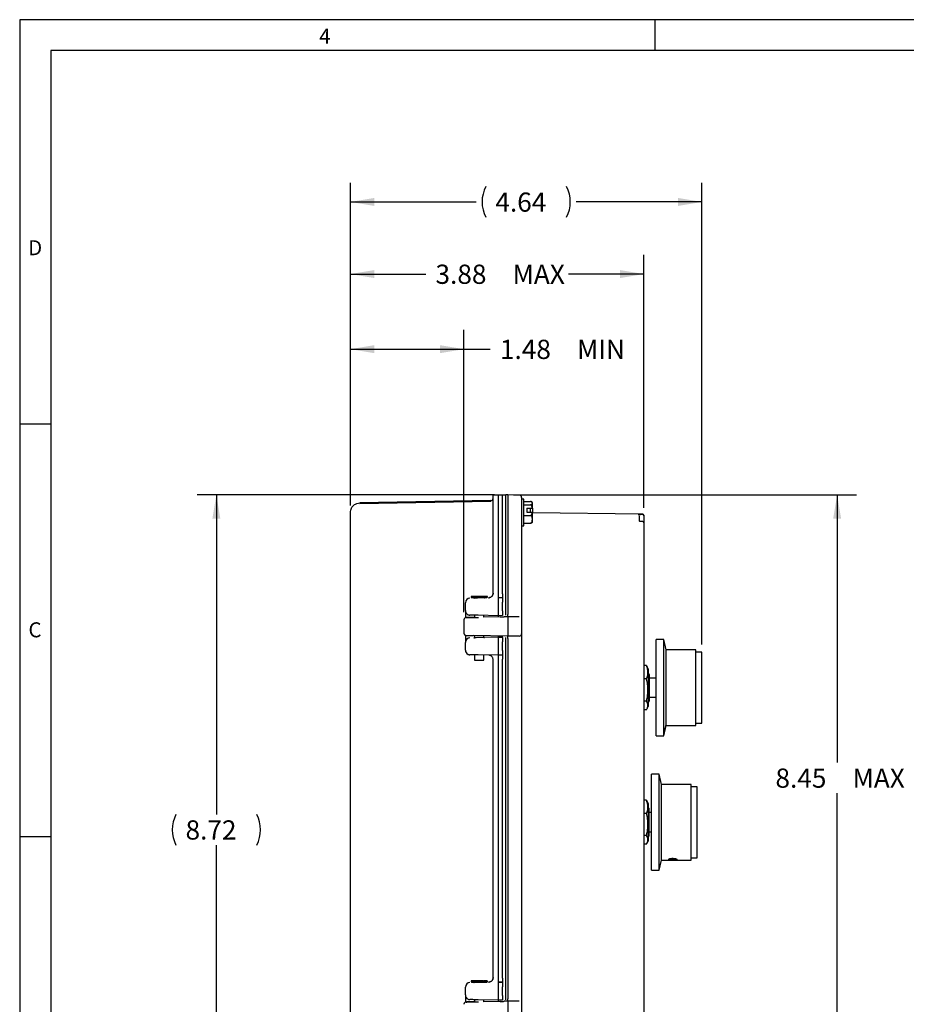
# Model space of a CAD drawing. Extents: x 0.3 to 16.7, y 0.2 to 10.8.
# Drawn here: x 0.3 to 6, y 4.4 to 10.8 of the extents above; entities that cross this region are included whole.
import ezdxf

# ---------------------------------------------------------------- set-up
doc = ezdxf.new("R2010")
doc.units = 0
doc.header["$MEASUREMENT"] = 0
doc.layers.get('0').update_dxf_attribs({"linetype": 'CONTINUOUS'})
doc.layers.add('BORDER', color=7, linetype='CONTINUOUS')
doc.layers.add('OBJECT', color=7, linetype='CONTINUOUS')
doc.styles.add('SLDTEXTSTYLE0', font='TXT', dxfattribs={"width": 0.736842})
doc.styles.add('SLDTEXTSTYLE1', font='TXT', dxfattribs={"width": 0.7})
doc.dimstyles.new('SLDDIMSTYLE0', dxfattribs={"dimtxt": 0.126628, "dimasz": 0.156, "dimexe": 0, "dimexo": 0.0625, "dimgap": 0.031657, "dimtad": 0, "dimtih": 1, "dimtoh": 1, "dimlfac": 2, "dimrnd": 1e-09, "dimzin": 12, "dimtxsty": 'SLDTEXTSTYLE1', "dimsah": 1, "dimcen": 0.09, "dimazin": 3, "dimtfac": 1, "dimtofl": 0, "dimtmove": 0, "dimatfit": 3, "dimtolj": 1, "dimtzin": 12})
doc.dimstyles.new('SLDDIMSTYLE1', dxfattribs={"dimtxt": 0.126628, "dimasz": 0.156, "dimexe": 0, "dimexo": 0.0625, "dimgap": 0.031657, "dimtad": 0, "dimtih": 1, "dimtoh": 1, "dimlfac": 2, "dimrnd": 1e-09, "dimzin": 12, "dimtxsty": 'SLDTEXTSTYLE1', "dimsah": 1, "dimcen": 0.09, "dimazin": 3, "dimtfac": 1, "dimtofl": 0, "dimtmove": 0, "dimatfit": 3, "dimtolj": 1, "dimtzin": 12})
doc.dimstyles.new('SLDDIMSTYLE2', dxfattribs={"dimtxt": 0.126628, "dimasz": 0.156, "dimexe": 0, "dimexo": 0.0625, "dimgap": 0.031657, "dimtad": 0, "dimtih": 1, "dimtoh": 1, "dimlfac": 2, "dimrnd": 1e-09, "dimzin": 12, "dimtxsty": 'SLDTEXTSTYLE1', "dimsah": 1, "dimcen": 0.09, "dimazin": 3, "dimtfac": 1, "dimtofl": 0, "dimtmove": 0, "dimatfit": 3, "dimtolj": 1, "dimtzin": 12})

# ---------------------------------------------------------------- blocks, each defined once
blk = doc.blocks.new('_D')
at = {"layer": 'OBJECT'}
for p, q in [((2.4166, 7.6518), (2.4166, 8.7933)), ((3.1541, 6.9578), (3.1541, 8.7933)), ((2.4166, 8.6683), (3.1541, 8.6683)), ((3.1541, 8.6683), (3.3259, 8.6683))]:
    blk.add_line(p, q, dxfattribs=at)
for points in [[(2.4166, 8.6683), (2.5726, 8.6423), (2.5726, 8.6943)], [(3.1541, 8.6683), (2.9981, 8.6943), (2.9981, 8.6423)]]:
    blk.add_solid(points, dxfattribs=at)
at = {"layer": 'OBJECT', "char_height": 0.125, "attachment_point": 1, "style": 'SLDTEXTSTYLE1'}
for s, insert in [('1.48', (3.3884, 8.7295)), ('MIN', (3.8895, 8.7295))]:
    blk.add_mtext(s, dxfattribs=dict(at, insert=insert))
blk = doc.blocks.new('_D_1')
at = {"layer": 'OBJECT'}
for p, q in [((2.4166, 7.6518), (2.4166, 9.7508)), ((4.7016, 6.748), (4.7016, 9.7508)), ((2.4166, 9.6258), (3.2337, 9.6258)), ((4.7016, 9.6258), (3.8846, 9.6258))]:
    blk.add_line(p, q, dxfattribs=at)
for centre, start, end in [((3.4959, 9.6258), 153.43495, 206.56505), ((3.6223, 9.6258), 333.43495, 26.56505)]:
    blk.add_arc(centre, 0.2233, start, end, dxfattribs=at)
for points in [[(2.4166, 9.6258), (2.5726, 9.5998), (2.5726, 9.6518)], [(4.7016, 9.6258), (4.5456, 9.6518), (4.5456, 9.5998)]]:
    blk.add_solid(points, dxfattribs=at)
at = {"layer": 'OBJECT', "insert": (3.3587, 9.6871), "char_height": 0.125, "attachment_point": 1, "style": 'SLDTEXTSTYLE1'}
blk.add_mtext('4.64', dxfattribs=at)
blk = doc.blocks.new('_D_2')
at = {"layer": 'OBJECT'}
for p, q in [((2.4166, 7.6518), (2.4166, 9.2818)), ((4.3241, 7.6365), (4.3241, 9.2818)), ((2.4166, 9.1568), (2.907, 9.1568)), ((4.3241, 9.1568), (3.8337, 9.1568))]:
    blk.add_line(p, q, dxfattribs=at)
for points in [[(2.4166, 9.1568), (2.5726, 9.1308), (2.5726, 9.1828)], [(4.3241, 9.1568), (4.1681, 9.1828), (4.1681, 9.1308)]]:
    blk.add_solid(points, dxfattribs=at)
at = {"layer": 'OBJECT', "char_height": 0.125, "attachment_point": 1, "style": 'SLDTEXTSTYLE1'}
for s, insert in [('3.88', (2.9695, 9.2181)), ('MAX', (3.4706, 9.2181))]:
    blk.add_mtext(s, dxfattribs=dict(at, insert=insert))
blk = doc.blocks.new('_D_3')
at = {"layer": 'OBJECT'}
for p, q in [((3.3541, 7.721), (1.4203, 7.721)), ((1.5453, 7.721), (1.5453, 5.6428)), ((1.5453, 3.3649), (1.5453, 5.4431)), ((3.1478, 3.3649), (1.4203, 3.3649))]:
    blk.add_line(p, q, dxfattribs=at)
for centre, start, end in [((1.4821, 5.543), 153.43495, 206.56505), ((1.6085, 5.543), 333.43495, 26.56505)]:
    blk.add_arc(centre, 0.2233, start, end, dxfattribs=at)
for points in [[(1.5453, 7.721), (1.5193, 7.565), (1.5713, 7.565)], [(1.5453, 3.3649), (1.5713, 3.5209), (1.5193, 3.5209)]]:
    blk.add_solid(points, dxfattribs=at)
at = {"layer": 'OBJECT', "insert": (1.3449, 5.6042), "char_height": 0.125, "attachment_point": 1, "style": 'SLDTEXTSTYLE1'}
blk.add_mtext('8.72', dxfattribs=at)
blk = doc.blocks.new('_D_4')
at = {"layer": 'OBJECT'}
for p, q in [((3.4761, 7.721), (5.7053, 7.721)), ((5.5803, 7.721), (5.5803, 5.9798)), ((5.5803, 3.5119), (5.5803, 5.78)), ((3.4761, 3.5119), (5.7053, 3.5119))]:
    blk.add_line(p, q, dxfattribs=at)
for points in [[(5.5803, 7.721), (5.5543, 7.565), (5.6063, 7.565)], [(5.5803, 3.5119), (5.6063, 3.6679), (5.5543, 3.6679)]]:
    blk.add_solid(points, dxfattribs=at)
at = {"layer": 'OBJECT', "char_height": 0.125, "attachment_point": 1, "style": 'SLDTEXTSTYLE1'}
for s, insert in [('8.45', (5.1794, 5.9412)), ('MAX', (5.6805, 5.9412))]:
    blk.add_mtext(s, dxfattribs=dict(at, insert=insert))

msp = doc.modelspace()

# ---------------------------------------------------------------- linework, layer by layer
at = {"color": 7, "linetype": 'CONTINUOUS'}
for p, q in [((3.3441, 7.7204), (3.3791, 7.721)), ((3.3441, 7.7163), (3.3441, 7.7204)), ((3.3441, 7.6067), (3.3441, 7.7163)), ((3.3791, 7.7169), (3.3791, 7.721)), ((3.3791, 7.721), (3.4041, 7.7206)), ((3.3791, 7.6067), (3.3791, 7.7169)), ((3.4041, 7.721), (3.4261, 7.721)), ((3.4041, 7.7169), (3.4041, 7.721)), ((3.4041, 7.6067), (3.4041, 7.7169)), ((3.4261, 7.7169), (3.4261, 7.721)), ((3.4391, 7.7204), (3.4261, 7.7202)), ((3.4261, 7.6067), (3.4261, 7.7169)), ((3.4391, 7.7204), (3.4391, 7.7163)), ((3.5144, 7.7191), (3.4391, 7.7204)), ((3.4391, 7.7163), (3.4391, 7.6067)), ((3.5291, 7.7041), (3.5291, 7.7)), ((3.5291, 7.7), (3.5291, 7.6068)), ((3.5446, 7.6939), (3.5291, 7.6939)), ((3.5446, 7.6265), (3.5446, 7.6939)), ((3.3294, 7.6833), (2.478, 7.6684)), ((2.478, 7.6643), (3.3294, 7.6791)), ((3.5446, 7.6772), (3.5868, 7.6772)), ((3.5446, 7.6562), (3.5868, 7.6562)), ((3.5446, 7.5199), (3.5446, 7.6265)), ((3.5626, 7.6342), (3.5988, 7.6342)), ((3.5626, 7.6342), (3.5626, 7.6078)), ((3.5996, 7.632), (3.584, 7.632)), ((3.584, 7.632), (3.584, 7.6081)), ((3.5996, 7.6331), (3.5996, 7.6663)), ((3.5996, 7.632), (3.5996, 7.6331)), ((3.5996, 7.632), (3.5996, 7.6081)), ((2.4166, 7.6018), (2.4166, 7.6059)), ((2.4166, 3.629), (2.4166, 7.6018)), ((3.3441, 7.0821), (3.3441, 7.6067)), ((3.3791, 7.0827), (3.3791, 7.6067)), ((3.4041, 7.0772), (3.4041, 7.6067)), ((3.4261, 6.9376), (3.4261, 7.6067)), ((3.4391, 7.6067), (3.4391, 6.9427)), ((3.5291, 7.6068), (3.5291, 6.9428)), ((3.5446, 7.5858), (3.5868, 7.5858)), ((3.5626, 7.6078), (3.5988, 7.6078)), ((3.584, 7.6081), (3.5996, 7.6081)), ((3.5996, 7.607), (3.5996, 7.6081)), ((3.5996, 7.5475), (3.5996, 7.6068)), ((4.3167, 7.5958), (3.5996, 7.6043)), ((4.2941, 7.5835), (4.2941, 7.5504)), ((4.3167, 7.594), (4.3014, 7.5942)), ((4.3167, 7.5936), (4.3014, 7.5938)), ((4.3167, 7.5933), (4.3014, 7.5935)), ((4.3167, 7.5929), (4.3014, 7.5931)), ((4.3167, 7.5926), (4.3014, 7.5928)), ((4.3241, 7.5883), (4.3241, 7.587)), ((4.3241, 7.587), (4.3241, 7.5865)), ((4.3241, 7.5865), (4.3241, 7.5863)), ((4.3241, 7.5863), (4.3241, 7.5861)), ((4.3241, 7.5861), (4.3241, 7.586)), ((4.3241, 7.586), (4.3241, 7.5858)), ((4.3241, 7.5858), (4.3241, 7.5856)), ((4.3241, 7.5856), (4.3241, 7.5854)), ((4.3241, 7.5854), (4.3241, 7.5853)), ((4.3241, 7.5853), (4.3241, 7.5851)), ((4.3241, 7.5851), (4.3241, 7.585)), ((4.3241, 7.585), (4.3241, 7.5845)), ((4.3241, 7.5845), (4.3241, 7.5396)), ((3.5291, 7.5199), (3.5446, 7.5199)), ((3.5446, 7.5366), (3.5868, 7.5366)), ((4.3168, 7.5471), (4.3016, 7.5475)), ((4.3241, 7.5396), (4.3241, 7.3529)), ((4.3241, 7.3529), (4.3241, 3.8779)), ((3.2016, 7.06), (3.2016, 7.055)), ((3.2336, 7.0601), (3.2528, 7.0601)), ((3.253, 7.0601), (3.2528, 7.0601)), ((3.253, 7.06), (3.253, 7.0601)), ((3.2535, 7.0601), (3.2533, 7.0601)), ((3.2533, 7.0601), (3.2713, 7.0601)), ((3.2533, 7.06), (3.2533, 7.0601)), ((3.2535, 7.06), (3.2535, 7.0601)), ((3.3066, 7.055), (3.3066, 7.06)), ((3.3441, 7.0816), (3.3441, 7.0821)), ((3.3791, 7.0524), (3.3791, 7.0527)), ((3.4041, 7.0522), (3.3791, 7.0527)), ((3.3791, 7.0524), (3.4041, 7.052)), ((3.4041, 7.0772), (3.4041, 7.0522)), ((3.4041, 7.052), (3.4041, 7.0522)), ((3.4041, 7.052), (3.4041, 7.022)), ((3.1641, 6.9685), (3.1641, 7.0193)), ((3.3791, 6.9651), (3.3791, 7.0224)), ((3.4041, 6.9656), (3.4041, 7.022)), ((3.1641, 6.9685), (3.1641, 6.922)), ((3.224, 6.9239), (3.2158, 6.9237)), ((3.224, 6.9379), (3.224, 6.9237)), ((3.3791, 6.9352), (3.2476, 6.9375)), ((3.2842, 6.9248), (3.2842, 6.9369)), ((3.3894, 6.9268), (3.2842, 6.9249)), ((3.4041, 6.9356), (3.3791, 6.9352)), ((3.3791, 6.9266), (3.3791, 6.9352)), ((3.4041, 6.9656), (3.4041, 6.9356)), ((3.4391, 6.9277), (3.4189, 6.9274)), ((3.4391, 6.9427), (3.4391, 6.9427)), ((3.4391, 6.9277), (3.4391, 6.9277)), ((3.4391, 6.9277), (3.4391, 6.9274)), ((3.5141, 6.9277), (3.4391, 6.9277)), ((3.5291, 6.9428), (3.5291, 6.9127)), ((3.1541, 6.9078), (3.1541, 6.8223)), ((3.4391, 6.9124), (3.4391, 6.9124)), ((3.4391, 6.9124), (3.4391, 6.8174)), ((3.5291, 6.9127), (3.5291, 6.9124)), ((3.5291, 6.9124), (3.5291, 6.8174)), ((3.1641, 6.8081), (3.1641, 6.7617)), ((3.4391, 6.8024), (3.2158, 6.8063)), ((3.224, 6.8062), (3.224, 6.792)), ((3.2842, 6.7931), (3.2842, 6.8051)), ((3.3791, 6.7949), (3.2842, 6.7933)), ((3.2842, 6.7932), (3.2878, 6.7932)), ((3.3791, 6.7949), (3.3791, 6.8035)), ((3.3791, 6.7947), (3.3791, 6.7949)), ((3.4041, 6.7945), (3.3791, 6.7949)), ((3.3791, 6.7947), (3.4041, 6.7943)), ((3.4041, 6.7945), (3.4041, 6.803)), ((3.4041, 6.7943), (3.4041, 6.7945)), ((3.4041, 6.7943), (3.4041, 6.7642)), ((3.4261, 4.4376), (3.4261, 6.7929)), ((3.4391, 6.8174), (3.4391, 6.8174)), ((3.5141, 6.8024), (3.4391, 6.8024)), ((3.4391, 6.7877), (3.4391, 6.7877)), ((3.4391, 6.7877), (3.4391, 4.4427)), ((3.5291, 6.8174), (3.5291, 6.7878)), ((3.5291, 6.7878), (3.5291, 4.4428)), ((3.1641, 6.7108), (3.1641, 6.7616)), ((3.3791, 6.7074), (3.3791, 6.7647)), ((3.4041, 6.7078), (3.4041, 6.7642)), ((4.4531, 6.7795), (4.4041, 6.7795)), ((4.4041, 6.1545), (4.4041, 6.7795)), ((4.4684, 6.7132), (4.4531, 6.7795)), ((4.4531, 6.1545), (4.4531, 6.7795)), ((3.224, 6.6802), (3.224, 6.645)), ((3.3791, 6.6774), (3.2476, 6.6797)), ((3.2842, 6.645), (3.2842, 6.6791)), ((3.4041, 6.6779), (3.3791, 6.6774)), ((3.4041, 6.7078), (3.4041, 6.6779)), ((3.4041, 6.6779), (3.4041, 6.6533)), ((4.6621, 6.7132), (4.4684, 6.7132)), ((4.4684, 6.2207), (4.4684, 6.7132)), ((4.6621, 6.2207), (4.6621, 6.7132)), ((4.7016, 6.698), (4.6621, 6.698)), ((4.7016, 6.236), (4.7016, 6.698)), ((3.3441, 6.6483), (3.3441, 6.6489)), ((3.3441, 4.5821), (3.3441, 6.6483)), ((3.3791, 4.5827), (3.3791, 6.6477)), ((3.4041, 4.5772), (3.4041, 6.6533)), ((4.3416, 6.6103), (4.3241, 6.6103)), ((4.3416, 6.6103), (4.3453, 6.6028)), ((4.3516, 6.5893), (4.3455, 6.6029)), ((4.3516, 6.5893), (4.3516, 6.3447)), ((4.3549, 6.5607), (4.3516, 6.5548)), ((4.3591, 6.5537), (4.3549, 6.5607)), ((4.3549, 6.5607), (4.3549, 6.3732)), ((4.3591, 6.5537), (4.3591, 6.3802)), ((4.3416, 6.5235), (4.3241, 6.5235)), ((4.4041, 6.5291), (4.3591, 6.5291)), ((4.3591, 6.4049), (4.4041, 6.4049)), ((4.3416, 6.3802), (4.3241, 6.3802)), ((4.3455, 6.3311), (4.3516, 6.3447)), ((4.3516, 6.3792), (4.3549, 6.3732)), ((4.3549, 6.3732), (4.3591, 6.3802)), ((4.3416, 6.3237), (4.3241, 6.3237)), ((4.4531, 6.1545), (4.4684, 6.2207)), ((4.4674, 6.2215), (4.4671, 6.2215)), ((4.4684, 6.2207), (4.6621, 6.2207)), ((4.6621, 6.236), (4.7016, 6.236)), ((4.4041, 6.1545), (4.4531, 6.1545)), ((4.4231, 5.9045), (4.3741, 5.9045)), ((4.3741, 5.2856), (4.3741, 5.9045)), ((4.4384, 5.8382), (4.4231, 5.9045)), ((4.4231, 5.2856), (4.4231, 5.9045)), ((4.6321, 5.8382), (4.4384, 5.8382)), ((4.4384, 5.3506), (4.4384, 5.8382)), ((4.6321, 5.3506), (4.6321, 5.8382)), ((4.6716, 5.823), (4.6321, 5.823)), ((4.6716, 5.3655), (4.6716, 5.823)), ((4.3416, 5.7353), (4.3241, 5.7353)), ((4.3416, 5.7353), (4.3453, 5.7278)), ((4.3516, 5.7143), (4.3455, 5.7279)), ((4.3516, 5.7143), (4.3516, 5.4697)), ((4.3416, 5.6485), (4.3241, 5.6485)), ((4.3552, 5.6857), (4.3516, 5.6825)), ((4.3591, 5.6803), (4.3552, 5.6857)), ((4.3552, 5.4982), (4.3552, 5.6857)), ((4.3591, 5.5037), (4.3591, 5.6803)), ((4.3741, 5.6545), (4.3591, 5.6545)), ((4.3591, 5.5295), (4.3741, 5.5295)), ((4.3416, 5.5052), (4.3241, 5.5052)), ((4.3416, 5.4487), (4.3241, 5.4487)), ((4.3455, 5.4561), (4.3516, 5.4697)), ((4.3516, 5.5015), (4.3552, 5.4982)), ((4.3552, 5.4982), (4.3591, 5.5037)), ((4.4231, 5.2795), (4.4384, 5.3457)), ((4.4384, 5.3457), (4.4384, 5.3506)), ((4.4384, 5.3457), (4.6321, 5.3457)), ((4.6321, 5.361), (4.6716, 5.361)), ((4.6321, 5.3457), (4.6321, 5.3506)), ((4.6716, 5.361), (4.6716, 5.3655)), ((4.3741, 5.2795), (4.3741, 5.2856)), ((4.3741, 5.2795), (4.4231, 5.2795)), ((4.4231, 5.2795), (4.4231, 5.2856)), ((3.2016, 4.56), (3.2016, 4.555)), ((3.2449, 4.5601), (3.2596, 4.5601)), ((3.2583, 4.5601), (3.2596, 4.5601)), ((3.2583, 4.56), (3.2583, 4.5601)), ((3.2588, 4.5601), (3.2601, 4.5601)), ((3.2588, 4.56), (3.2588, 4.5601)), ((3.2596, 4.5601), (3.2596, 4.5601)), ((3.2601, 4.5601), (3.2819, 4.5601)), ((3.3066, 4.555), (3.3066, 4.56)), ((3.3441, 4.5816), (3.3441, 4.5821)), ((3.3791, 4.5524), (3.3791, 4.5527)), ((3.4041, 4.5522), (3.3791, 4.5527)), ((3.3791, 4.5524), (3.4041, 4.552)), ((3.4041, 4.5772), (3.4041, 4.5522)), ((3.4041, 4.552), (3.4041, 4.5522)), ((3.4041, 4.552), (3.4041, 4.522)), ((3.1641, 4.4685), (3.1641, 4.5193)), ((3.3791, 4.4651), (3.3791, 4.5224)), ((3.4041, 4.4656), (3.4041, 4.522)), ((3.1641, 4.4685), (3.1641, 4.422)), ((3.224, 4.4239), (3.2158, 4.4238)), ((3.224, 4.4379), (3.224, 4.4237)), ((3.3791, 4.4352), (3.2476, 4.4375)), ((3.2842, 4.4248), (3.2842, 4.4369)), ((3.3894, 4.4268), (3.2842, 4.4249)), ((3.4041, 4.4356), (3.3791, 4.4352)), ((3.3791, 4.4266), (3.3791, 4.4352)), ((3.4041, 4.4656), (3.4041, 4.4356)), ((3.4391, 4.4277), (3.4189, 4.4274)), ((3.4391, 4.4427), (3.4391, 4.4427)), ((3.4391, 4.4277), (3.4391, 4.4277)), ((3.4391, 4.4277), (3.4391, 4.4274)), ((3.5141, 4.4277), (3.4391, 4.4277)), ((3.5291, 4.4428), (3.5291, 4.4127)), ((3.4391, 4.4124), (3.4391, 4.4124)), ((3.4391, 4.4124), (3.4391, 4.3174)), ((3.5291, 4.4127), (3.5291, 4.4124)), ((3.5291, 4.4124), (3.5291, 4.3174))]:
    msp.add_line(p, q, dxfattribs=at)
at = {"color": 7, "linetype": 'CONTINUOUS', "flags": 128}
for points in [[(3.2336, 7.0601), (3.2253, 7.0601), (3.2179, 7.0601), (3.2117, 7.0601), (3.2069, 7.0601), (3.2036, 7.0601), (3.2019, 7.06), (3.2018, 7.06), (3.2034, 7.06), (3.2067, 7.06), (3.2114, 7.06), (3.2175, 7.06), (3.2248, 7.06), (3.2331, 7.06), (3.242, 7.06), (3.2512, 7.0599), (3.2606, 7.0599), (3.2698, 7.06), (3.2785, 7.06), (3.2864, 7.06), (3.2932, 7.06), (3.2988, 7.06), (3.303, 7.06), (3.3056, 7.06), (3.3066, 7.06), (3.3059, 7.06), (3.3036, 7.0601), (3.2996, 7.0601), (3.2942, 7.0601), (3.2876, 7.0601), (3.2798, 7.0601), (3.2713, 7.0601)], [(3.253, 7.0601), (3.2468, 7.0601), (3.241, 7.0601), (3.2363, 7.0601), (3.2328, 7.06), (3.2309, 7.06), (3.2308, 7.06), (3.2323, 7.06), (3.2354, 7.06), (3.24, 7.06), (3.2455, 7.06), (3.2517, 7.06), (3.2581, 7.06), (3.2642, 7.06), (3.2695, 7.06), (3.2737, 7.06), (3.2765, 7.06), (3.2776, 7.06), (3.277, 7.06), (3.2747, 7.06), (3.2709, 7.0601), (3.2658, 7.0601), (3.2599, 7.0601), (3.2535, 7.0601)], [(3.2449, 4.5601), (3.2358, 4.5601), (3.2274, 4.5601), (3.2197, 4.5601), (3.2132, 4.5601), (3.208, 4.5601), (3.2043, 4.5601), (3.2021, 4.56), (3.2017, 4.56), (3.2028, 4.56), (3.2057, 4.56), (3.21, 4.56), (3.2158, 4.56), (3.2228, 4.56), (3.2308, 4.56), (3.2396, 4.56), (3.2488, 4.56), (3.2582, 4.56), (3.2674, 4.56), (3.2763, 4.56), (3.2844, 4.56), (3.2915, 4.56), (3.2975, 4.56), (3.3021, 4.56), (3.3051, 4.56), (3.3065, 4.56), (3.3063, 4.56), (3.3043, 4.5601), (3.3008, 4.5601), (3.2958, 4.5601), (3.2894, 4.5601), (3.2819, 4.5601)], [(3.2583, 4.5601), (3.252, 4.5601), (3.2457, 4.5601), (3.2401, 4.5601), (3.2356, 4.5601), (3.2324, 4.56), (3.2308, 4.56), (3.2309, 4.56), (3.2327, 4.56), (3.2361, 4.56), (3.2409, 4.56), (3.2466, 4.56), (3.2528, 4.56), (3.2592, 4.56), (3.2652, 4.56), (3.2703, 4.56), (3.2743, 4.56), (3.2768, 4.56), (3.2776, 4.56), (3.2767, 4.56), (3.2741, 4.5601), (3.2701, 4.5601), (3.2648, 4.5601), (3.2588, 4.5601)]]:
    msp.add_lwpolyline(points, dxfattribs=at)
at = {"color": 7, "linetype": 'CONTINUOUS'}
for centre, radius, start, end in [((3.3291, 7.6983), 0.015, 270.99996, 359.99997), ((3.5141, 7.7041), 0.015, 0.00003, 89.00004), ((3.5868, 7.6663), 0.0128, 0, 28.39705), ((4.3014, 7.5945), 0.000223, 77.89354, 88.75708), ((4.3166, 7.5883), 0.0075, 0.00003, 89.32004), ((4.3166, 7.5865), 0.0075, 0.00003, 89.32004), ((4.3166, 7.5861), 0.0075, 0.00003, 89.32004), ((4.3166, 7.5858), 0.0075, 0.00003, 89.32004), ((4.3166, 7.5854), 0.0075, 0.00003, 89.32004), ((4.3166, 7.5851), 0.0075, 0.00003, 89.32004), ((3.5868, 7.5475), 0.0128, 331.64875, 0), ((4.3166, 7.5396), 0.0075, 0, 88.41691), ((3.1941, 7.0193), 0.03, 90.99996, 179.99997), ((3.2541, 18.6727), 11.6203, 269.75351, 270.24658), ((3.1941, 6.9685), 0.03, 180.00001, 226.86927), ((3.1941, 6.7616), 0.03, 90.99996, 179.99997), ((3.5141, 6.8174), 0.015, 269.99996, 359.99996), ((3.1941, 6.7108), 0.03, 180.00002, 245.22892), ((3.2541, 13.4722), 6.8272, 269.74718, 270.25282), ((3.1941, 4.5193), 0.03, 90.99996, 179.99997), ((3.2542, 16.1633), 11.6109, 269.75277, 270.24623), ((3.1941, 4.4685), 0.03, 180.00002, 245.22892)]:
    msp.add_arc(centre, radius, start, end, dxfattribs=at)
for centre, major_axis, ratio, start_param, end_param in [((4.3017, 7.5942), (0.015, -0.0002), 0.001573, 3.141611, 4.694954), ((4.3017, 7.594), (0.015, -0.0002), 0.001573, 1.588268, 3.141611), ((4.3017, 7.5938), (0.015, -0.0002), 0.001573, 3.141611, 4.694954), ((4.3017, 7.5936), (0.015, -0.0002), 0.001573, 1.588268, 3.141611), ((4.3017, 7.5935), (0.015, -0.0002), 0.001573, 3.141611, 4.694954), ((4.3017, 7.5933), (0.015, -0.0002), 0.001573, 1.588268, 3.141611), ((4.3017, 7.5931), (0.015, -0.0002), 0.001573, 3.141611, 4.694954), ((4.3017, 7.5929), (0.015, -0.0002), 0.001573, 1.588268, 3.141611), ((4.3017, 7.5928), (0.015, -0.0002), 0.001573, 3.141611, 4.694954), ((3.2389, 6.924), (0.07, 0.0012), 0.001573, 1.905939, 4.377191), ((3.2391, 6.9241), (0.038, 0.0007), 0.001573, 1.980133, 4.9646), ((3.3889, 6.9268), (0.03, 0.0005), 0.001573, 4.729815, 5.828644), ((3.4392, 6.9124), (-0.0001, 0.015), 0.008739, 0.001573, 1.572141), ((3.2389, 6.806), (0.07, -0.0012), 0.001573, 3.138289, 4.377246), ((3.4392, 6.8174), (0.0001, 0.015), 0.008712, 1.572598, 3.143166), ((3.2389, 4.424), (0.07, 0.0012), 0.001573, 1.905939, 4.377191), ((3.2391, 4.4241), (0.038, 0.0007), 0.001573, 1.980133, 4.9646), ((3.3889, 4.4268), (0.03, 0.0005), 0.001573, 4.729815, 5.828644), ((3.4392, 4.4124), (-0.0001, 0.015), 0.008739, 0.001573, 1.572141)]:
    msp.add_ellipse(centre, major_axis=major_axis, ratio=ratio, start_param=start_param, end_param=end_param, dxfattribs=at)
for points, knots in [([(2.4166, 7.6059), (2.417, 7.6109), (2.4176, 7.6207), (2.4228, 7.6341), (2.4301, 7.6454), (2.439, 7.6544), (2.4487, 7.6609), (2.4615, 7.6667), (2.4716, 7.6677), (2.478, 7.6684)], [0, 0, 0, 0, 0.155241, 0.301858, 0.439849, 0.569218, 0.689969, 0.802108, 1, 1, 1, 1]), ([(3.5868, 7.6562), (3.5876, 7.6562), (3.5891, 7.6562), (3.5915, 7.6566), (3.5943, 7.6575), (3.597, 7.6592), (3.5985, 7.6615), (3.5993, 7.6647), (3.5993, 7.668), (3.5987, 7.6715), (3.5972, 7.6739), (3.5946, 7.6757), (3.5923, 7.6765), (3.5898, 7.677), (3.588, 7.6772), (3.587, 7.6772), (3.5868, 7.6772)], [0, 0, 0, 0, 0.027524, 0.054971, 0.099656, 0.175892, 0.284642, 0.396196, 0.573955, 0.696187, 0.831432, 0.882162, 0.93321, 0.965336, 0.992985, 1, 1, 1, 1]), ([(3.5988, 7.6342), (3.5983, 7.6381), (3.5977, 7.6436), (3.5951, 7.6501), (3.5928, 7.6534), (3.5902, 7.6555), (3.5882, 7.6561), (3.587, 7.6561), (3.5868, 7.6562)], [0, 0, 0, 0, 0.444733, 0.610828, 0.77796, 0.877545, 0.978031, 1, 1, 1, 1]), ([(3.5988, 7.6342), (3.5988, 7.6341), (3.5992, 7.6339), (3.5996, 7.6335), (3.5996, 7.6332), (3.5996, 7.6331)], [0, 0, 0, 0, 0.129624, 0.684527, 1, 1, 1, 1]), ([(3.5868, 7.5858), (3.5875, 7.5859), (3.589, 7.5861), (3.5913, 7.5873), (3.5941, 7.5901), (3.5976, 7.597), (3.5983, 7.6034), (3.5988, 7.6078)], [0, 0, 0, 0, 0.07646, 0.156401, 0.285591, 0.502928, 1, 1, 1, 1]), ([(3.5868, 7.5366), (3.5876, 7.5366), (3.5891, 7.5368), (3.5915, 7.5377), (3.5943, 7.5398), (3.597, 7.5437), (3.5985, 7.5492), (3.5993, 7.5566), (3.5993, 7.5643), (3.5987, 7.5725), (3.5972, 7.5782), (3.5946, 7.5823), (3.5923, 7.5843), (3.5898, 7.5855), (3.588, 7.5858), (3.587, 7.5858), (3.5868, 7.5858)], [0, 0, 0, 0, 0.027524, 0.054971, 0.099656, 0.175892, 0.284642, 0.396196, 0.573955, 0.696187, 0.831432, 0.882162, 0.93321, 0.965336, 0.992985, 1, 1, 1, 1]), ([(3.5996, 7.6068), (3.5996, 7.6069), (3.5996, 7.6073), (3.5991, 7.6076), (3.5988, 7.6078)], [0, 0, 0, 0, 0.315724, 1, 1, 1, 1]), ([(4.2868, 7.5948), (4.2874, 7.5948), (4.2883, 7.5948), (4.2921, 7.5948), (4.2947, 7.5948), (4.2966, 7.5947), (4.298, 7.5947), (4.2989, 7.5947), (4.2996, 7.5947), (4.3001, 7.5947), (4.3005, 7.5947), (4.3008, 7.5947), (4.3011, 7.5947), (4.3013, 7.5947), (4.3014, 7.5947), (4.3014, 7.5947)], [0, 0, 0, 0, 0.366671, 0.586039, 0.732084, 0.82735, 0.88895, 0.928673, 0.954311, 0.970925, 0.98177, 0.991578, 0.995624, 0.998559, 1, 1, 1, 1]), ([(3.5979, 7.5416), (3.5975, 7.5408), (3.5969, 7.5396), (3.5946, 7.5381), (3.5923, 7.5373), (3.5898, 7.5368), (3.588, 7.5366), (3.587, 7.5366), (3.5868, 7.5366)], [0, 0, 0, 0, 0.368742, 0.558715, 0.749882, 0.87019, 0.973731, 1, 1, 1, 1]), ([(4.3016, 7.5475), (4.3009, 7.5475), (4.2996, 7.5476), (4.2976, 7.5482), (4.2958, 7.5491), (4.2944, 7.5501), (4.2941, 7.5508), (4.2941, 7.5507), (4.2941, 7.5506)], [0, 0, 0, 0, 0.121767, 0.266125, 0.440615, 0.664316, 0.938664, 1, 1, 1, 1]), ([(3.2017, 7.055), (3.2016, 7.0549), (3.2016, 7.0545), (3.2019, 7.0539), (3.2023, 7.0533), (3.2027, 7.0529), (3.203, 7.0528), (3.2031, 7.0528)], [0, 0, 0, 0, 0.146318, 0.438201, 0.673767, 0.872735, 1, 1, 1, 1]), ([(3.2183, 7.0522), (3.2184, 7.0521), (3.2192, 7.0519), (3.2205, 7.0512), (3.2214, 7.0503), (3.2219, 7.0498)], [0, 0, 0, 0, 0.127747, 0.536776, 1, 1, 1, 1]), ([(3.2882, 7.0509), (3.2883, 7.0509), (3.2888, 7.0509), (3.2855, 7.0509), (3.2789, 7.0507), (3.2691, 7.0506), (3.2578, 7.0504), (3.246, 7.0502), (3.2351, 7.05), (3.2264, 7.0498), (3.2207, 7.0497), (3.2192, 7.0497), (3.2198, 7.0498), (3.2218, 7.0498), (3.2219, 7.0498)], [0, 0, 0, 0, 0.033409, 0.129687, 0.225968, 0.322261, 0.418568, 0.514886, 0.611207, 0.707522, 0.803824, 0.900112, 0.996392, 1, 1, 1, 1]), ([(3.2874, 7.0509), (3.2875, 7.0509), (3.2879, 7.0513), (3.2888, 7.0518), (3.2897, 7.0522), (3.2902, 7.0523), (3.2902, 7.0523)], [0, 0, 0, 0, 0.028381, 0.550882, 0.975842, 1, 1, 1, 1]), ([(3.3053, 7.0528), (3.3053, 7.0529), (3.3057, 7.053), (3.3062, 7.0536), (3.3066, 7.0543), (3.3066, 7.0548), (3.3066, 7.055)], [0, 0, 0, 0, 0.09394, 0.449557, 0.768518, 1, 1, 1, 1]), ([(3.3146, 7.0516), (3.3147, 7.0516), (3.3177, 7.0516), (3.3245, 7.0528), (3.3335, 7.0578), (3.3399, 7.0655), (3.3435, 7.0735), (3.3439, 7.0789), (3.3441, 7.0816)], [0, 0, 0, 0, 0.002733, 0.228426, 0.508678, 0.712355, 0.855823, 1, 1, 1, 1]), ([(3.3441, 7.0816), (3.3439, 7.0789), (3.3435, 7.0737), (3.3401, 7.0658), (3.3339, 7.0582), (3.3276, 7.0545), (3.3225, 7.0528), (3.3202, 7.0522), (3.3176, 7.0518), (3.3162, 7.0517), (3.3155, 7.0516), (3.3151, 7.0516), (3.3149, 7.0516), (3.3148, 7.0516), (3.3147, 7.0516), (3.3147, 7.0516), (3.3146, 7.0516)], [0, 0, 0, 0, 0.163642, 0.319364, 0.525973, 0.780913, 0.790969, 0.889813, 0.940681, 0.967885, 0.982584, 0.990551, 0.994873, 0.996486, 0.996836, 1, 1, 1, 1]), ([(3.3791, 7.0527), (3.3791, 7.053), (3.3791, 7.0537), (3.3791, 7.0589), (3.3791, 7.0665), (3.3791, 7.0749), (3.3791, 7.0805), (3.3791, 7.0827)], [0, 0, 0, 0, 0.21471, 0.429421, 0.644096, 0.858757, 1, 1, 1, 1]), ([(3.3791, 7.0224), (3.3791, 7.0258), (3.3791, 7.0325), (3.3791, 7.0415), (3.3791, 7.0483), (3.3791, 7.0519), (3.3791, 7.0523), (3.3791, 7.0524)], [0, 0, 0, 0, 0.21471, 0.429421, 0.644096, 0.858757, 1, 1, 1, 1]), ([(3.167, 6.9227), (3.1667, 6.9226), (3.1658, 6.9225), (3.1639, 6.922), (3.1613, 6.9208), (3.1583, 6.9185), (3.1558, 6.9151), (3.1543, 6.9114), (3.1543, 6.9089), (3.1543, 6.9079)], [0, 0, 0, 0, 0.045053, 0.136634, 0.270247, 0.45325, 0.65305, 0.855357, 1, 1, 1, 1]), ([(3.1737, 6.9467), (3.1742, 6.9462), (3.1758, 6.9446), (3.1789, 6.9426), (3.1825, 6.9408), (3.1858, 6.9396), (3.1886, 6.939), (3.1906, 6.9387), (3.1918, 6.9386), (3.1921, 6.9386), (3.1922, 6.9386)], [0, 0, 0, 0, 0.111935, 0.3246979, 0.5159214, 0.682808, 0.8210669, 0.9224679, 0.9764399, 1, 1, 1, 1]), ([(3.2476, 6.9375), (3.2439, 6.9376), (3.234, 6.9377), (3.2188, 6.938), (3.2049, 6.9383), (3.1956, 6.9385), (3.1944, 6.9385), (3.1939, 6.9385)], [0, 0, 0, 0, 0.134261, 0.355604, 0.576914, 0.798209, 1, 1, 1, 1]), ([(3.3791, 6.9352), (3.3791, 6.9355), (3.3791, 6.9362), (3.3791, 6.9413), (3.3791, 6.9489), (3.3791, 6.9574), (3.3791, 6.9629), (3.3791, 6.9651)], [0, 0, 0, 0, 0.21471, 0.429421, 0.644096, 0.858757, 1, 1, 1, 1]), ([(3.4185, 6.9273), (3.4184, 6.9273), (3.4184, 6.9273), (3.4176, 6.9273), (3.4164, 6.9273), (3.4157, 6.9273)], [0, 0, 0, 0, 0.142846, 0.527654, 1, 1, 1, 1]), ([(3.4391, 6.9277), (3.4391, 6.9278), (3.4392, 6.928), (3.4392, 6.9298), (3.4392, 6.9332), (3.4391, 6.9377), (3.4391, 6.941), (3.4391, 6.9427)], [0, 0, 0, 0, 0.141194, 0.355903, 0.570598, 0.785299, 1, 1, 1, 1]), ([(3.1542, 6.8223), (3.1542, 6.822), (3.154, 6.8202), (3.1549, 6.8171), (3.1567, 6.8136), (3.1589, 6.8111), (3.1613, 6.8094), (3.1636, 6.8083), (3.1655, 6.8077), (3.1665, 6.8075), (3.167, 6.8074)], [0, 0, 0, 0, 0.04257, 0.253893, 0.432156, 0.587719, 0.723627, 0.839884, 0.934805, 1, 1, 1, 1]), ([(3.2882, 6.7932), (3.2883, 6.7932), (3.2888, 6.7932), (3.2855, 6.7931), (3.2789, 6.793), (3.2691, 6.7928), (3.2578, 6.7926), (3.246, 6.7924), (3.2351, 6.7922), (3.2264, 6.7921), (3.2208, 6.792), (3.2191, 6.792), (3.2203, 6.792), (3.2232, 6.7921), (3.224, 6.7921)], [0, 0, 0, 0, 0.032283, 0.125318, 0.218357, 0.311405, 0.404468, 0.497542, 0.590619, 0.683689, 0.776748, 0.869792, 0.962828, 1, 1, 1, 1]), ([(3.3791, 6.7647), (3.3791, 6.768), (3.3791, 6.7748), (3.3791, 6.7838), (3.3791, 6.7906), (3.3791, 6.7942), (3.3791, 6.7945), (3.3791, 6.7947)], [0, 0, 0, 0, 0.21471, 0.429421, 0.644096, 0.858757, 1, 1, 1, 1]), ([(3.4391, 6.7877), (3.4391, 6.7894), (3.4391, 6.7928), (3.4392, 6.7973), (3.4392, 6.8007), (3.4392, 6.8025), (3.4391, 6.8026), (3.4391, 6.8027)], [0, 0, 0, 0, 0.214701, 0.429402, 0.644097, 0.858806, 1, 1, 1, 1]), ([(3.1816, 6.6836), (3.1819, 6.6834), (3.1833, 6.6827), (3.1858, 6.6819), (3.1886, 6.6812), (3.1906, 6.681), (3.1918, 6.6809), (3.1921, 6.6808), (3.1922, 6.6808)], [0, 0, 0, 0, 0.107684, 0.415311, 0.670168, 0.857083, 0.956571, 1, 1, 1, 1]), ([(3.2476, 6.6797), (3.2439, 6.6798), (3.234, 6.68), (3.2188, 6.6803), (3.2049, 6.6805), (3.1956, 6.6807), (3.1944, 6.6807), (3.1939, 6.6808)], [0, 0, 0, 0, 0.134261, 0.355604, 0.576914, 0.798209, 1, 1, 1, 1]), ([(3.3441, 6.6489), (3.3439, 6.6516), (3.3435, 6.657), (3.3399, 6.665), (3.3335, 6.6726), (3.325, 6.6775), (3.3188, 6.6783), (3.3163, 6.6785)], [0, 0, 0, 0, 0.150298, 0.299856, 0.51218, 0.804329, 1, 1, 1, 1]), ([(3.3791, 6.6774), (3.3791, 6.6776), (3.3791, 6.6779), (3.3791, 6.6815), (3.3791, 6.6883), (3.3791, 6.6973), (3.3791, 6.704), (3.3791, 6.7074)], [0, 0, 0, 0, 0.141243, 0.355904, 0.570579, 0.78529, 1, 1, 1, 1]), ([(3.3791, 6.6477), (3.3791, 6.6511), (3.3791, 6.6578), (3.3791, 6.6668), (3.3791, 6.6736), (3.3791, 6.6772), (3.3791, 6.6775), (3.3791, 6.6777)], [0, 0, 0, 0, 0.21471, 0.429421, 0.644096, 0.858757, 1, 1, 1, 1]), ([(4.3416, 6.5235), (4.3429, 6.5271), (4.346, 6.5356), (4.3492, 6.5492), (4.3508, 6.5642), (4.35, 6.5793), (4.347, 6.5948), (4.3434, 6.605), (4.3416, 6.6103)], [0, 0, 0, 0, 0.128013, 0.297786, 0.467504, 0.642207, 0.816959, 1, 1, 1, 1]), ([(4.3416, 6.3802), (4.3435, 6.3889), (4.3471, 6.4063), (4.3502, 6.4331), (4.3507, 6.4604), (4.3483, 6.4908), (4.344, 6.5116), (4.3416, 6.5235)], [0, 0, 0, 0, 0.184576, 0.369065, 0.55929, 0.749545, 1, 1, 1, 1]), ([(4.3416, 6.3237), (4.3435, 6.3272), (4.3471, 6.334), (4.3502, 6.3446), (4.3507, 6.3553), (4.3483, 6.3673), (4.344, 6.3755), (4.3416, 6.3802)], [0, 0, 0, 0, 0.184576, 0.369065, 0.55929, 0.749545, 1, 1, 1, 1]), ([(4.4617, 6.1966), (4.4619, 6.1971), (4.4622, 6.1983), (4.4631, 6.2015), (4.4641, 6.2055), (4.4651, 6.21), (4.4661, 6.2144), (4.4668, 6.2182), (4.4673, 6.2209), (4.4673, 6.2216), (4.4673, 6.2219)], [0, 0, 0, 0, 0.120715, 0.243761, 0.369719, 0.49804, 0.627063, 0.75458, 0.878932, 1, 1, 1, 1]), ([(4.4621, 6.1984), (4.4624, 6.1994), (4.463, 6.2015), (4.4642, 6.206), (4.4653, 6.2109), (4.4664, 6.2156), (4.467, 6.2187), (4.4673, 6.2204), (4.4673, 6.2209), (4.4673, 6.2212)], [0, 0, 0, 0, 0.166385, 0.333301, 0.500073, 0.666627, 0.832939, 0.917303, 1, 1, 1, 1]), ([(4.4672, 6.2218), (4.4672, 6.2219), (4.467, 6.2219), (4.4665, 6.2204), (4.4657, 6.2177), (4.4647, 6.2139), (4.4637, 6.2095), (4.4628, 6.2054), (4.4624, 6.2032), (4.4622, 6.2023)], [0, 0, 0, 0, 0.092485, 0.24576, 0.402207, 0.56287, 0.726907, 0.891969, 1, 1, 1, 1]), ([(4.4672, 6.2213), (4.4672, 6.2214), (4.4671, 6.2215), (4.4668, 6.2208), (4.4663, 6.2194), (4.4655, 6.2165), (4.4643, 6.212), (4.4631, 6.207), (4.4625, 6.2041), (4.4622, 6.2026)], [0, 0, 0, 0, 0.06804, 0.162237, 0.259842, 0.444816, 0.629761, 0.814609, 1, 1, 1, 1]), ([(4.4622, 6.2023), (4.462, 6.2011), (4.4616, 6.1988), (4.4613, 6.1967), (4.4613, 6.1958), (4.4614, 6.196), (4.4614, 6.1961)], [0, 0, 0, 0, 0.325698, 0.651592, 0.973125, 1, 1, 1, 1]), ([(4.3416, 5.6485), (4.3429, 5.6521), (4.346, 5.6606), (4.3492, 5.6742), (4.3508, 5.6892), (4.35, 5.7043), (4.347, 5.7198), (4.3434, 5.73), (4.3416, 5.7353)], [0, 0, 0, 0, 0.128013, 0.297786, 0.467504, 0.642207, 0.816959, 1, 1, 1, 1]), ([(4.3416, 5.5052), (4.3435, 5.5139), (4.3471, 5.5313), (4.3502, 5.5581), (4.3507, 5.5854), (4.3483, 5.6158), (4.344, 5.6366), (4.3416, 5.6485)], [0, 0, 0, 0, 0.184576, 0.369065, 0.55929, 0.749545, 1, 1, 1, 1]), ([(4.3416, 5.4487), (4.3435, 5.4522), (4.3471, 5.459), (4.3502, 5.4696), (4.3507, 5.4803), (4.3483, 5.4923), (4.344, 5.5005), (4.3416, 5.5052)], [0, 0, 0, 0, 0.184576, 0.369065, 0.55929, 0.749545, 1, 1, 1, 1]), ([(4.5385, 5.3506), (4.5382, 5.3512), (4.5377, 5.3525), (4.5331, 5.3545), (4.5264, 5.3562), (4.5179, 5.3572), (4.5089, 5.3574), (4.5001, 5.3566), (4.4927, 5.3551), (4.4875, 5.3531), (4.4849, 5.3512), (4.4855, 5.3494), (4.4889, 5.3481), (4.495, 5.3473), (4.503, 5.3468), (4.5119, 5.3467), (4.5209, 5.3468), (4.5288, 5.3473), (4.5349, 5.3481), (4.5381, 5.3493), (4.5384, 5.3502), (4.5385, 5.3506)], [0, 0, 0, 0, 0.053476, 0.106944, 0.160606, 0.214401, 0.267982, 0.321338, 0.374808, 0.428552, 0.482305, 0.535789, 0.589145, 0.642711, 0.696501, 0.750179, 0.803581, 0.856975, 0.910639, 0.964433, 1, 1, 1, 1]), ([(3.2017, 4.555), (3.2017, 4.5549), (3.2016, 4.5544), (3.2019, 4.5538), (3.2023, 4.5532), (3.2027, 4.553), (3.2028, 4.5529), (3.2028, 4.5529)], [0, 0, 0, 0, 0.197925, 0.514783, 0.772446, 0.990378, 1, 1, 1, 1]), ([(3.2178, 4.5523), (3.2181, 4.5522), (3.219, 4.552), (3.2205, 4.5513), (3.2214, 4.5503), (3.2219, 4.5498)], [0, 0, 0, 0, 0.197419, 0.57821, 1, 1, 1, 1]), ([(3.2882, 4.5509), (3.2883, 4.5509), (3.2888, 4.5509), (3.2855, 4.5509), (3.2789, 4.5507), (3.2691, 4.5506), (3.2578, 4.5504), (3.246, 4.5502), (3.2351, 4.55), (3.2264, 4.5498), (3.2207, 4.5498), (3.2192, 4.5497), (3.2198, 4.5498), (3.2218, 4.5498), (3.2219, 4.5498)], [0, 0, 0, 0, 0.0334028, 0.1296641, 0.2259284, 0.3222039, 0.4184937, 0.5147948, 0.6110992, 0.7073973, 0.8036825, 0.8999537, 0.996216, 1, 1, 1, 1]), ([(3.2874, 4.5509), (3.2875, 4.5509), (3.2879, 4.5514), (3.2888, 4.5518), (3.2897, 4.5521), (3.2901, 4.5522)], [0, 0, 0, 0, 0.070593, 0.605579, 1, 1, 1, 1]), ([(3.305, 4.5527), (3.3051, 4.5527), (3.3054, 4.5529), (3.306, 4.5533), (3.3064, 4.554), (3.3067, 4.5547), (3.3066, 4.5551), (3.3066, 4.5551)], [0, 0, 0, 0, 0.105065, 0.355285, 0.642652, 0.926842, 1, 1, 1, 1]), ([(3.3146, 4.5516), (3.3147, 4.5516), (3.3177, 4.5516), (3.3245, 4.5528), (3.3335, 4.5578), (3.3399, 4.5655), (3.3435, 4.5735), (3.3439, 4.5789), (3.3441, 4.5816)], [0, 0, 0, 0, 0.002733, 0.228426, 0.508678, 0.712355, 0.855823, 1, 1, 1, 1]), ([(3.3441, 4.5816), (3.3439, 4.5789), (3.3435, 4.5737), (3.3401, 4.5658), (3.3339, 4.5582), (3.3276, 4.5545), (3.3225, 4.5528), (3.3202, 4.5522), (3.3176, 4.5518), (3.3162, 4.5517), (3.3155, 4.5516), (3.3151, 4.5516), (3.3149, 4.5516), (3.3148, 4.5516), (3.3147, 4.5516), (3.3147, 4.5516), (3.3146, 4.5516)], [0, 0, 0, 0, 0.163642, 0.319364, 0.525973, 0.780913, 0.790969, 0.889813, 0.940681, 0.967885, 0.982584, 0.990551, 0.994873, 0.996486, 0.996836, 1, 1, 1, 1]), ([(3.3791, 4.5527), (3.3791, 4.553), (3.3791, 4.5537), (3.3791, 4.5589), (3.3791, 4.5665), (3.3791, 4.5749), (3.3791, 4.5805), (3.3791, 4.5827)], [0, 0, 0, 0, 0.21471, 0.429421, 0.644096, 0.858757, 1, 1, 1, 1]), ([(3.3791, 4.5224), (3.3791, 4.5246), (3.3791, 4.5302), (3.3791, 4.5386), (3.3791, 4.5463), (3.3791, 4.5514), (3.3791, 4.5521), (3.3791, 4.5524)], [0, 0, 0, 0, 0.141243, 0.355904, 0.570579, 0.78529, 1, 1, 1, 1]), ([(3.167, 4.4227), (3.1667, 4.4226), (3.1658, 4.4225), (3.1639, 4.422), (3.1613, 4.4208), (3.1583, 4.4185), (3.1558, 4.4151), (3.1543, 4.4114), (3.1543, 4.4089), (3.1543, 4.4079)], [0, 0, 0, 0, 0.045053, 0.136634, 0.270247, 0.45325, 0.65305, 0.855357, 1, 1, 1, 1]), ([(3.1816, 4.4413), (3.1819, 4.4411), (3.1833, 4.4404), (3.1858, 4.4397), (3.1886, 4.439), (3.1906, 4.4387), (3.1918, 4.4386), (3.1921, 4.4386), (3.1922, 4.4386)], [0, 0, 0, 0, 0.107684, 0.415311, 0.670168, 0.857083, 0.956571, 1, 1, 1, 1]), ([(3.2476, 4.4375), (3.2439, 4.4376), (3.234, 4.4377), (3.2188, 4.438), (3.2049, 4.4383), (3.1956, 4.4385), (3.1944, 4.4385), (3.1939, 4.4385)], [0, 0, 0, 0, 0.134261, 0.355604, 0.576914, 0.798209, 1, 1, 1, 1]), ([(3.3791, 4.4352), (3.3791, 4.4353), (3.3791, 4.4357), (3.3791, 4.4393), (3.3791, 4.446), (3.3791, 4.455), (3.3791, 4.4618), (3.3791, 4.4651)], [0, 0, 0, 0, 0.141243, 0.355904, 0.570579, 0.78529, 1, 1, 1, 1]), ([(3.4185, 4.4273), (3.4184, 4.4273), (3.4184, 4.4273), (3.4176, 4.4273), (3.4164, 4.4273), (3.4157, 4.4273)], [0, 0, 0, 0, 0.142846, 0.527654, 1, 1, 1, 1]), ([(3.4391, 4.4277), (3.4391, 4.4279), (3.4392, 4.4282), (3.4392, 4.4308), (3.4392, 4.4346), (3.4391, 4.4388), (3.4391, 4.4416), (3.4391, 4.4427)], [0, 0, 0, 0, 0.214714, 0.429425, 0.644156, 0.858859, 1, 1, 1, 1])]:
    msp.add_open_spline(points, degree=3, knots=knots, dxfattribs=at)
at = {"layer": 'BORDER'}
for p, q in [((16.7383, 10.8109), (0.2669, 10.8109)), ((0.2669, 10.8109), (0.2669, 0.2356)), ((4.397, 10.6109), (4.397, 10.8109)), ((16.5383, 10.6109), (0.4695, 10.6109)), ((0.4695, 10.6109), (0.4695, 0.4356)), ((0.4695, 8.1803), (0.2669, 8.1803)), ((0.2669, 5.4998), (0.4695, 5.4998))]:
    msp.add_line(p, q, dxfattribs=at)

# ---------------------------------------------------------------- texts
at = {"layer": 'BORDER', "char_height": 0.0975, "attachment_point": 1, "style": 'SLDTEXTSTYLE0'}
for s, insert in [('4', (2.2135, 10.7524)), ('D', (0.3216, 9.3767)), ('C', (0.3236, 6.892))]:
    msp.add_mtext(s, dxfattribs=dict(at, insert=insert))

# ---------------------------------------------------------------- dimensions: what is measured, and where the dimension line sits
at = {"layer": 'OBJECT'}
for base, p1, p2, text, dimstyle, picture, middle in [((4.7016, 9.6258), (2.4166, 7.6018), (4.7016, 6.698), '(<>)', 'SLDDIMSTYLE1', '_D_1', (3.5591, 9.6258)), ((4.3241162119, 9.1568049061), (2.4166162119, 7.6017996169), (4.3241162119, 7.5864706339), '<> MAX ', 'SLDDIMSTYLE2', '_D_2', (3.3703662119, 9.1568049061)), ((2.4166162119, 8.6682582889), (3.1541162119, 6.907827062), (2.4166162119, 7.6017996169), '<> MIN ', 'SLDDIMSTYLE0', '_D', (3.7893147091, 8.6682582889))]:
    dim = msp.add_linear_dim(base=base, p1=p1, p2=p2, text=text, dimstyle=dimstyle, dxfattribs=at)
    dim.commit()
    dim.dimension.update_dxf_attribs({"geometry": picture, "text_midpoint": middle, "dimtype": 160})
for base, p1, p2, text, dimstyle, picture, middle in [((1.5453, 3.3649), (3.4041, 7.721), (3.1978, 3.3649), '(8.72)', 'SLDDIMSTYLE1', '_D_3', (1.5453, 5.543)), ((5.5803, 3.5119), (3.4261, 7.721), (3.4261, 3.5119), '<> MAX ', 'SLDDIMSTYLE2', '_D_4', (5.5803, 5.8799))]:
    dim = msp.add_linear_dim(base=base, p1=p1, p2=p2, angle=90, text=text, dimstyle=dimstyle, dxfattribs=at)
    dim.commit()
    dim.dimension.update_dxf_attribs({"geometry": picture, "text_midpoint": middle, "dimtype": 160})

doc.saveas('drawing.dxf')
